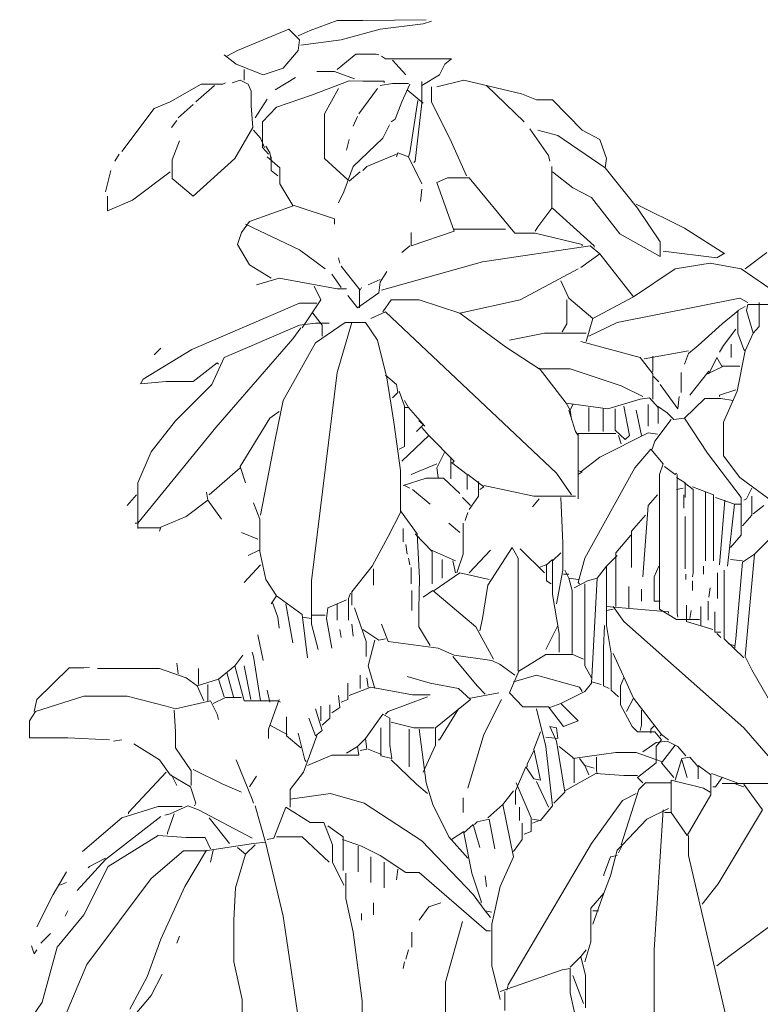
# Model space of a CAD drawing. Units: inches. Extents: x 129839 to 130578, y 56022 to 56434.
# Drawn here: x 130496 to 130497, y 56111 to 56112 of the extents above; entities that cross this region are included whole.
import ezdxf

# ---------------------------------------------------------------- set-up
doc = ezdxf.new("R2010")
doc.units = ezdxf.units.IN
doc.header["$MEASUREMENT"] = 0
doc.layers.add('19-JARDINERIA', color=80, linetype='Continuous', lineweight=0)

# ---------------------------------------------------------------- blocks, each defined once
blk = doc.blocks.new('A$C2A9723D4')
at = {"layer": '19-JARDINERIA'}
for p, q in [((0.31667, 1.61133), (0.29, 1.60133)), ((0.342, 1.61133), (0.31667, 1.61133)), ((0.40467, 1.612), (0.342, 1.61133)), ((0.402, 1.608), (0.41, 1.61067)), ((0.218, 1.58133), (0.26867, 1.60267)), ((0.26867, 1.60267), (0.27933, 1.592)), ((0.29, 1.60133), (0.278, 1.596)), ((0.32067, 1.592), (0.35933, 1.60267)), ((0.35933, 1.60267), (0.402, 1.608)), ((0.27933, 1.592), (0.278, 1.58133)), ((0.28067, 1.58667), (0.32067, 1.592)), ((0.20733, 1.576), (0.218, 1.58133)), ((0.278, 1.58133), (0.26334, 1.564)), ((0.21667, 1.568), (0.20467, 1.57733)), ((0.31667, 1.56267), (0.33533, 1.578)), ((0.33533, 1.578), (0.35533, 1.578)), ((0.35533, 1.578), (0.358, 1.57733)), ((0.36467, 1.57333), (0.36067, 1.576)), ((0.43, 1.57333), (0.36467, 1.57333)), ((0.37133, 1.572), (0.38467, 1.55733)), ((0.42334, 1.568), (0.43, 1.57333)), ((0.24334, 1.55733), (0.21667, 1.568)), ((0.22467, 1.56267), (0.22467, 1.552)), ((0.26334, 1.564), (0.24334, 1.55733)), ((0.314, 1.56067), (0.29667, 1.56067)), ((0.334, 1.55333), (0.314, 1.56067)), ((0.418, 1.55733), (0.42334, 1.568)), ((0.22067, 1.552), (0.21267, 1.54933)), ((0.22867, 1.548), (0.22067, 1.552)), ((0.27533, 1.55466), (0.25533, 1.54267)), ((0.29133, 1.53733), (0.32867, 1.55133)), ((0.32867, 1.55133), (0.342, 1.551)), ((0.342, 1.551), (0.36334, 1.551)), ((0.36334, 1.551), (0.36334, 1.54933)), ((0.40067, 1.54667), (0.418, 1.55733)), ((0.41533, 1.54533), (0.442, 1.552)), ((0.442, 1.552), (0.49933, 1.53867)), ((0.15133, 1.53067), (0.182, 1.548)), ((0.19533, 1.54667), (0.17667, 1.53067)), ((0.182, 1.548), (0.20334, 1.548)), ((0.20334, 1.548), (0.206, 1.54933)), ((0.23167, 1.54133), (0.22867, 1.548)), ((0.23167, 1.52666), (0.23167, 1.54133)), ((0.318, 1.544), (0.304, 1.51867)), ((0.35667, 1.544), (0.338, 1.51867)), ((0.35933, 1.54667), (0.37133, 1.54867)), ((0.37133, 1.54867), (0.38733, 1.54867)), ((0.38867, 1.548), (0.38067, 1.53067)), ((0.386, 1.54267), (0.402, 1.52933)), ((0.40067, 1.55067), (0.40067, 1.52933)), ((0.41, 1.53067), (0.41, 1.54533)), ((0.46467, 1.54667), (0.502, 1.51067)), ((0.23533, 1.51466), (0.24733, 1.53333)), ((0.25667, 1.52533), (0.29133, 1.53733)), ((0.39667, 1.532), (0.38867, 1.48)), ((0.49933, 1.53867), (0.514, 1.53267)), ((0.514, 1.53267), (0.53, 1.53267)), ((0.53, 1.53267), (0.55933, 1.50267)), ((0.10334, 1.48133), (0.13533, 1.524)), ((0.13533, 1.524), (0.15133, 1.53067)), ((0.174, 1.528), (0.15933, 1.51466)), ((0.23334, 1.50533), (0.23167, 1.52666)), ((0.24267, 1.51067), (0.25667, 1.52533)), ((0.38067, 1.53067), (0.374, 1.51333)), ((0.40067, 1.52933), (0.394, 1.472)), ((0.43, 1.49067), (0.41, 1.53067)), ((0.158, 1.512), (0.15267, 1.50533)), ((0.304, 1.51867), (0.304, 1.47466)), ((0.33667, 1.516), (0.33267, 1.50666)), ((0.374, 1.51333), (0.37, 1.51067)), ((0.21533, 1.47466), (0.23334, 1.50533)), ((0.234, 1.50267), (0.24067, 1.49466)), ((0.24267, 1.48533), (0.24267, 1.51067)), ((0.36867, 1.508), (0.362, 1.49466)), ((0.50733, 1.504), (0.526, 1.47733)), ((0.53533, 1.49733), (0.51533, 1.50267)), ((0.55933, 1.50267), (0.57667, 1.49333)), ((0.24067, 1.49466), (0.24467, 1.48533)), ((0.32867, 1.49333), (0.326, 1.48267)), ((0.362, 1.49466), (0.33267, 1.46667)), ((0.582, 1.46533), (0.53533, 1.49733)), ((0.57667, 1.49333), (0.58334, 1.47466)), ((0.16067, 1.492), (0.15334, 1.47333)), ((0.24867, 1.47867), (0.24267, 1.48533)), ((0.246, 1.48667), (0.25, 1.48)), ((0.44467, 1.45733), (0.43, 1.49067)), ((0.10067, 1.47867), (0.09667, 1.472)), ((0.15334, 1.47333), (0.15334, 1.45466)), ((0.174, 1.43733), (0.21533, 1.47466)), ((0.24733, 1.476), (0.26, 1.46533)), ((0.25, 1.48), (0.25133, 1.47333)), ((0.25133, 1.476), (0.25133, 1.46267)), ((0.304, 1.47466), (0.32733, 1.45333)), ((0.37533, 1.47867), (0.346, 1.46667)), ((0.37667, 1.48), (0.37533, 1.476)), ((0.38733, 1.476), (0.37667, 1.48)), ((0.38867, 1.48), (0.38733, 1.476)), ((0.40067, 1.44933), (0.38733, 1.476)), ((0.526, 1.47733), (0.52733, 1.472)), ((0.58334, 1.47466), (0.582, 1.46533)), ((0.26, 1.46533), (0.26, 1.44933)), ((0.33267, 1.46667), (0.32334, 1.44133)), ((0.346, 1.46667), (0.342, 1.46267)), ((0.394, 1.472), (0.39267, 1.47067)), ((0.52933, 1.46667), (0.52933, 1.42533)), ((0.614, 1.42533), (0.582, 1.46533)), ((0.09267, 1.46267), (0.08733, 1.44133)), ((0.15133, 1.46133), (0.114, 1.43333)), ((0.15334, 1.45466), (0.174, 1.43733)), ((0.25133, 1.46267), (0.258, 1.45733)), ((0.32867, 1.452), (0.33933, 1.46133)), ((0.41533, 1.45067), (0.426, 1.45533)), ((0.426, 1.45533), (0.44733, 1.45533)), ((0.44733, 1.45533), (0.49267, 1.40067)), ((0.53, 1.46133), (0.55, 1.44533)), ((0.26, 1.44933), (0.27267, 1.428)), ((0.40067, 1.444), (0.39933, 1.432)), ((0.43267, 1.40267), (0.41533, 1.45067)), ((0.55, 1.44533), (0.56867, 1.436)), ((0.08933, 1.42267), (0.08933, 1.43733)), ((0.32334, 1.44133), (0.318, 1.43067)), ((0.56867, 1.436), (0.59667, 1.4)), ((0.114, 1.43333), (0.08933, 1.42267)), ((0.23, 1.412), (0.274, 1.428)), ((0.274, 1.428), (0.314, 1.41466)), ((0.52933, 1.42533), (0.51533, 1.40666)), ((0.53, 1.42533), (0.57133, 1.388)), ((0.61267, 1.42933), (0.66067, 1.40533)), ((0.63667, 1.392), (0.614, 1.42533)), ((0.314, 1.41466), (0.314, 1.40933)), ((0.222, 1.40133), (0.23, 1.412)), ((0.226, 1.40933), (0.27933, 1.384)), ((0.48334, 1.40466), (0.43267, 1.40466)), ((0.51533, 1.40666), (0.51267, 1.40267)), ((0.66067, 1.40533), (0.70067, 1.38)), ((0.218, 1.38933), (0.222, 1.40133)), ((0.39, 1.388), (0.43267, 1.40267)), ((0.39, 1.40133), (0.39, 1.388)), ((0.49267, 1.40067), (0.51267, 1.40067)), ((0.51267, 1.40067), (0.55933, 1.38933)), ((0.59667, 1.4), (0.63667, 1.37733)), ((0.23, 1.36933), (0.218, 1.38933)), ((0.38867, 1.388), (0.38067, 1.38133)), ((0.46067, 1.372), (0.56733, 1.388)), ((0.55933, 1.38933), (0.55933, 1.388)), ((0.56733, 1.388), (0.57667, 1.38)), ((0.57133, 1.388), (0.57133, 1.38667)), ((0.63667, 1.37733), (0.63667, 1.392)), ((0.27933, 1.384), (0.30467, 1.36533)), ((0.318, 1.376), (0.31933, 1.37067)), ((0.57667, 1.38), (0.558, 1.36667)), ((0.57667, 1.38), (0.61, 1.33733)), ((0.63933, 1.38267), (0.69267, 1.376)), ((0.69267, 1.376), (0.69933, 1.38)), ((0.72067, 1.36533), (0.742, 1.38133)), ((0.25133, 1.356), (0.23, 1.36933)), ((0.32067, 1.368), (0.33933, 1.344)), ((0.36067, 1.344), (0.46067, 1.372)), ((0.686, 1.37067), (0.65133, 1.36533)), ((0.71667, 1.36533), (0.686, 1.37067)), ((0.23667, 1.34933), (0.25933, 1.356)), ((0.25933, 1.356), (0.31667, 1.34533)), ((0.32067, 1.34667), (0.31133, 1.36)), ((0.366, 1.36267), (0.35933, 1.352)), ((0.498, 1.33466), (0.55533, 1.36533)), ((0.65133, 1.36533), (0.61, 1.33733)), ((0.75133, 1.34133), (0.71667, 1.36533)), ((0.294, 1.348), (0.30067, 1.33466)), ((0.33933, 1.344), (0.34067, 1.34667)), ((0.35933, 1.35466), (0.34733, 1.34933)), ((0.35933, 1.352), (0.358, 1.34133)), ((0.546, 1.336), (0.538, 1.35333)), ((0.31667, 1.34533), (0.326, 1.34533)), ((0.33667, 1.32666), (0.32733, 1.33867)), ((0.358, 1.34133), (0.33667, 1.32666)), ((0.33867, 1.344), (0.33867, 1.32666)), ((0.61, 1.33733), (0.57, 1.316)), ((0.27933, 1.33133), (0.17267, 1.28533)), ((0.29667, 1.33133), (0.27933, 1.33133)), ((0.30067, 1.33466), (0.282, 1.30666)), ((0.362, 1.32267), (0.37, 1.33466)), ((0.37, 1.33466), (0.398, 1.33466)), ((0.398, 1.33466), (0.438, 1.32133)), ((0.438, 1.32133), (0.498, 1.33466)), ((0.544, 1.33466), (0.544, 1.31067)), ((0.57, 1.316), (0.546, 1.336)), ((0.71533, 1.336), (0.594, 1.312)), ((0.72067, 1.328), (0.71334, 1.324)), ((0.72334, 1.332), (0.71533, 1.336)), ((0.722, 1.324), (0.72334, 1.33)), ((0.72334, 1.33), (0.75, 1.33)), ((0.73467, 1.332), (0.73467, 1.308)), ((0.29267, 1.32133), (0.302, 1.30933)), ((0.35, 1.316), (0.36467, 1.32267)), ((0.36467, 1.32267), (0.534, 1.16267)), ((0.438, 1.32133), (0.48334, 1.288)), ((0.714, 1.324), (0.698, 1.31067)), ((0.71334, 1.324), (0.71334, 1.30133)), ((0.72867, 1.30133), (0.722, 1.324)), ((0.20467, 1.27733), (0.27933, 1.30933)), ((0.27933, 1.30933), (0.29533, 1.31133)), ((0.29533, 1.292), (0.32467, 1.312)), ((0.29533, 1.31133), (0.30867, 1.31133)), ((0.302, 1.30933), (0.302, 1.29867)), ((0.33133, 1.312), (0.31667, 1.26267)), ((0.32467, 1.312), (0.34467, 1.312)), ((0.34467, 1.312), (0.35667, 1.29466)), ((0.544, 1.31067), (0.53933, 1.30267)), ((0.57, 1.316), (0.56334, 1.29333)), ((0.594, 1.312), (0.566, 1.29867)), ((0.698, 1.31067), (0.674, 1.28933)), ((0.73467, 1.308), (0.72867, 1.30133)), ((0.28067, 1.30666), (0.27267, 1.296)), ((0.48733, 1.29466), (0.522, 1.30133)), ((0.522, 1.30133), (0.56334, 1.30133)), ((0.71133, 1.30533), (0.69933, 1.28933)), ((0.71334, 1.30133), (0.71933, 1.28533)), ((0.72067, 1.284), (0.72867, 1.30133)), ((0.27267, 1.296), (0.19667, 1.208)), ((0.26334, 1.23466), (0.29533, 1.292)), ((0.35667, 1.29466), (0.366, 1.25733)), ((0.48334, 1.288), (0.51667, 1.266)), ((0.558, 1.29333), (0.61667, 1.27733)), ((0.674, 1.28933), (0.66467, 1.28133)), ((0.69933, 1.28933), (0.69533, 1.28267)), ((0.70667, 1.29067), (0.70667, 1.27733)), ((0.17267, 1.28533), (0.12467, 1.256)), ((0.142, 1.28667), (0.13533, 1.28)), ((0.66467, 1.284), (0.62067, 1.276)), ((0.62933, 1.27867), (0.62933, 1.264)), ((0.66467, 1.28133), (0.66067, 1.27067)), ((0.71267, 1.244), (0.72067, 1.284)), ((0.71933, 1.28533), (0.72067, 1.284)), ((0.174, 1.25367), (0.198, 1.272)), ((0.19267, 1.25067), (0.20467, 1.27733)), ((0.198, 1.272), (0.19933, 1.27067)), ((0.61667, 1.27733), (0.62933, 1.26133)), ((0.68334, 1.26133), (0.698, 1.268)), ((0.69267, 1.27733), (0.68467, 1.26133)), ((0.698, 1.268), (0.69267, 1.27733)), ((0.71533, 1.26867), (0.698, 1.26867)), ((0.31667, 1.26267), (0.29133, 1.056)), ((0.36467, 1.26), (0.37533, 1.25067)), ((0.51667, 1.26667), (0.54334, 1.232)), ((0.51667, 1.266), (0.54733, 1.266)), ((0.54733, 1.266), (0.598, 1.24933)), ((0.62933, 1.264), (0.62867, 1.26267)), ((0.62933, 1.26133), (0.62933, 1.236)), ((0.63, 1.25867), (0.63533, 1.25333)), ((0.65733, 1.26267), (0.65733, 1.24267)), ((0.68467, 1.264), (0.666, 1.24)), ((0.12467, 1.256), (0.122, 1.25133)), ((0.122, 1.25133), (0.14733, 1.25367)), ((0.14733, 1.25367), (0.174, 1.25367)), ((0.15667, 1.21466), (0.19267, 1.25067)), ((0.366, 1.25733), (0.37267, 1.21333)), ((0.37533, 1.25067), (0.37667, 1.24267)), ((0.598, 1.24933), (0.61933, 1.23867)), ((0.63667, 1.25067), (0.654, 1.22666)), ((0.37667, 1.24267), (0.37133, 1.23733)), ((0.378, 1.244), (0.38334, 1.22933)), ((0.71133, 1.24533), (0.69533, 1.24)), ((0.69533, 1.24), (0.69533, 1.23867)), ((0.69933, 1.21333), (0.71267, 1.244)), ((0.25533, 1.196), (0.26334, 1.23466)), ((0.38334, 1.23466), (0.38733, 1.228)), ((0.38334, 1.22933), (0.38334, 1.18933)), ((0.54334, 1.232), (0.54733, 1.22533)), ((0.54334, 1.232), (0.58467, 1.22666)), ((0.54733, 1.22533), (0.55, 1.23067)), ((0.58467, 1.22666), (0.61667, 1.236)), ((0.60067, 1.22933), (0.606, 1.2)), ((0.61667, 1.236), (0.626, 1.23733)), ((0.62467, 1.23067), (0.62467, 1.20933)), ((0.626, 1.23733), (0.63467, 1.228)), ((0.634, 1.22933), (0.64334, 1.22267)), ((0.654, 1.22666), (0.65533, 1.23867)), ((0.66067, 1.21733), (0.68067, 1.23667)), ((0.68067, 1.23667), (0.69667, 1.23667)), ((0.69667, 1.23667), (0.70867, 1.23466)), ((0.25933, 1.224), (0.25, 1.21733)), ((0.38733, 1.228), (0.38334, 1.228)), ((0.38733, 1.228), (0.40334, 1.20933)), ((0.546, 1.22533), (0.55267, 1.204)), ((0.54733, 1.22533), (0.54867, 1.216)), ((0.566, 1.228), (0.566, 1.204)), ((0.58, 1.22666), (0.58, 1.204)), ((0.592, 1.20533), (0.592, 1.22666)), ((0.618, 1.2), (0.61267, 1.22533)), ((0.63467, 1.228), (0.63467, 1.212)), ((0.64334, 1.22267), (0.65, 1.216)), ((0.13267, 1.184), (0.15667, 1.21466)), ((0.25, 1.21733), (0.22067, 1.16933)), ((0.37267, 1.21333), (0.37933, 1.16533)), ((0.402, 1.21067), (0.39533, 1.204)), ((0.398, 1.21466), (0.398, 1.216)), ((0.40334, 1.20933), (0.398, 1.21466)), ((0.64733, 1.216), (0.63133, 1.19466)), ((0.65, 1.216), (0.66067, 1.21733)), ((0.68334, 1.18267), (0.66067, 1.21733)), ((0.69933, 1.18), (0.69933, 1.21333)), ((0.19667, 1.208), (0.11933, 1.11333)), ((0.40733, 1.2), (0.38067, 1.17466)), ((0.40067, 1.208), (0.40733, 1.2)), ((0.40733, 1.2), (0.43267, 1.17466)), ((0.55267, 1.204), (0.55533, 1.2)), ((0.55533, 1.202), (0.59267, 1.202)), ((0.55533, 1.13733), (0.55533, 1.202)), ((0.62467, 1.20267), (0.57667, 1.17867)), ((0.602, 1.196), (0.592, 1.20533)), ((0.59533, 1.2), (0.598, 1.192)), ((0.606, 1.2), (0.602, 1.196)), ((0.634, 1.20133), (0.62467, 1.20267)), ((0.24067, 1.12133), (0.25533, 1.196)), ((0.63133, 1.19466), (0.62867, 1.18667)), ((0.11933, 1.15333), (0.13267, 1.184)), ((0.38334, 1.18933), (0.378, 1.18667)), ((0.42334, 1.184), (0.41533, 1.168)), ((0.62733, 1.18667), (0.61133, 1.168)), ((0.63933, 1.172), (0.62733, 1.18667)), ((0.71667, 1.13867), (0.68334, 1.18267)), ((0.41533, 1.172), (0.39, 1.16133)), ((0.42933, 1.17867), (0.42933, 1.15733)), ((0.43, 1.17333), (0.44533, 1.16133)), ((0.43267, 1.17466), (0.43133, 1.17333)), ((0.57667, 1.17867), (0.558, 1.164)), ((0.636, 1.16133), (0.63933, 1.172)), ((0.71533, 1.15867), (0.69933, 1.18)), ((0.22067, 1.168), (0.19, 1.14133)), ((0.22067, 1.16933), (0.226, 1.15333)), ((0.37933, 1.16533), (0.37933, 1.124)), ((0.41533, 1.168), (0.41667, 1.15867)), ((0.44533, 1.16133), (0.44533, 1.14667)), ((0.446, 1.16133), (0.462, 1.14933)), ((0.534, 1.16267), (0.54867, 1.14133)), ((0.558, 1.164), (0.55533, 1.16533)), ((0.55933, 1.164), (0.55533, 1.16133)), ((0.61133, 1.168), (0.562, 1.07867)), ((0.636, 1.028), (0.636, 1.16133)), ((0.64067, 1.16933), (0.65133, 1.16133)), ((0.65133, 1.16133), (0.65267, 1.16267)), ((0.65334, 1.16133), (0.65334, 1.024)), ((0.11933, 1.108), (0.11933, 1.15333)), ((0.382, 1.15067), (0.40467, 1.158)), ((0.40467, 1.158), (0.422, 1.158)), ((0.422, 1.158), (0.438, 1.14267)), ((0.45667, 1.15466), (0.45667, 1.14)), ((0.65267, 1.15867), (0.66133, 1.15333)), ((0.66067, 1.15333), (0.66933, 1.14667)), ((0.66133, 1.15333), (0.66133, 1.13867)), ((0.75667, 1.128), (0.71533, 1.15867)), ((0.118, 1.14133), (0.10867, 1.13067)), ((0.18733, 1.144), (0.18867, 1.136)), ((0.38334, 1.15067), (0.38867, 1.148)), ((0.39133, 1.14667), (0.40867, 1.132)), ((0.462, 1.14933), (0.458, 1.14667)), ((0.462, 1.15067), (0.51133, 1.14)), ((0.634, 1.14133), (0.62467, 1.13067)), ((0.65933, 1.148), (0.65267, 1.14667)), ((0.66, 1.14133), (0.66, 1.128)), ((0.66867, 1.14933), (0.68933, 1.14133)), ((0.66933, 1.14667), (0.66933, 1.064)), ((0.68133, 1.144), (0.68133, 1.076)), ((0.68933, 1.14133), (0.68933, 1.076)), ((0.72733, 1.148), (0.722, 1.13733)), ((0.18867, 1.136), (0.16733, 1.12)), ((0.18867, 1.136), (0.202, 1.11733)), ((0.234, 1.13333), (0.24, 1.11733)), ((0.44867, 1.13067), (0.44067, 1.13867)), ((0.45667, 1.14), (0.44733, 1.12666)), ((0.51667, 1.13733), (0.51, 1.12933)), ((0.51133, 1.14), (0.55267, 1.14)), ((0.538, 1.13867), (0.54, 1.09333)), ((0.69133, 1.13867), (0.71, 1.132)), ((0.70067, 1.136), (0.69533, 1.072)), ((0.71, 1.132), (0.70334, 1.07067)), ((0.71, 1.132), (0.71667, 1.132)), ((0.71667, 1.10133), (0.71667, 1.13867)), ((0.722, 1.13733), (0.71933, 1.136)), ((0.72733, 1.14), (0.72733, 1.12133)), ((0.37933, 1.124), (0.36733, 1.1)), ((0.37933, 1.12533), (0.396, 1.10267)), ((0.446, 1.124), (0.44334, 1.116)), ((0.62467, 1.13067), (0.61933, 1.06)), ((0.72867, 1.12267), (0.73933, 1.13067)), ((0.11933, 1.11333), (0.11667, 1.11333)), ((0.11933, 1.11333), (0.11933, 1.10867)), ((0.16733, 1.12), (0.142, 1.10933)), ((0.24, 1.11733), (0.24, 1.08533)), ((0.42733, 1.11333), (0.438, 1.104)), ((0.44133, 1.08267), (0.44133, 1.11333)), ((0.622, 1.12133), (0.608, 1.10533)), ((0.66133, 1.12), (0.66133, 1.068)), ((0.72733, 1.12133), (0.718, 1.11067)), ((0.11933, 1.10867), (0.142, 1.10867)), ((0.142, 1.10933), (0.14067, 1.10533)), ((0.238, 1.09733), (0.222, 1.104)), ((0.382, 1.108), (0.382, 1.09466)), ((0.394, 1.10267), (0.41067, 1.08533)), ((0.396, 1.10267), (0.39834, 1.05867)), ((0.608, 1.10533), (0.608, 1.06933)), ((0.36733, 1.1), (0.35133, 1.07067)), ((0.54, 1.09333), (0.54, 1.06667)), ((0.60733, 1.10133), (0.59267, 1.084)), ((0.706, 1.08933), (0.71667, 1.10133)), ((0.74334, 1.096), (0.73, 1.08267)), ((0.23933, 1.08667), (0.22867, 1.08133)), ((0.24, 1.08533), (0.246, 1.05733)), ((0.38467, 1.092), (0.386, 1.08267)), ((0.41, 1.08667), (0.434, 1.076)), ((0.41067, 1.08533), (0.41067, 1.05333)), ((0.43533, 1.064), (0.44133, 1.08267)), ((0.44733, 1.064), (0.46867, 1.08667)), ((0.49, 1.08933), (0.466, 1.052)), ((0.496, 1.07867), (0.49, 1.08933)), ((0.498, 1.088), (0.522, 1.064)), ((0.538, 1.084), (0.53, 1.076)), ((0.59267, 1.084), (0.59267, 1.03067)), ((0.73, 1.08267), (0.718, 1.07466)), ((0.73, 1.08267), (0.72067, 0.98133)), ((0.38733, 1.07867), (0.38867, 1.072)), ((0.42067, 1.07733), (0.42067, 1.05867)), ((0.43133, 1.076), (0.434, 1.064)), ((0.496, 0.96667), (0.496, 1.07867)), ((0.53, 1.07733), (0.524, 1.072)), ((0.53, 1.076), (0.53, 1.04267)), ((0.562, 1.07867), (0.55533, 1.05466)), ((0.594, 1.08133), (0.58334, 1.07067)), ((0.706, 1.07733), (0.718, 1.076)), ((0.718, 1.07466), (0.71133, 0.99867)), ((0.24067, 1.072), (0.22467, 1.05466)), ((0.35133, 1.07067), (0.33133, 1.04533)), ((0.35267, 1.068), (0.35267, 1.052)), ((0.39, 1.06933), (0.39, 1.05333)), ((0.41267, 1.04667), (0.438, 1.064)), ((0.438, 1.064), (0.46733, 1.05733)), ((0.52334, 1.072), (0.51667, 1.06933)), ((0.524, 1.072), (0.524, 1.056)), ((0.54, 1.06667), (0.534, 1.03333)), ((0.542, 1.06667), (0.546, 1.05867)), ((0.58334, 1.07067), (0.574, 1.05867)), ((0.58334, 1.07067), (0.58334, 1.012)), ((0.63533, 1.07067), (0.63067, 1.06)), ((0.66933, 1.064), (0.66867, 1.06)), ((0.67933, 1.07067), (0.67933, 1.06267)), ((0.69334, 1.064), (0.69334, 1.03867)), ((0.7, 1.06667), (0.7, 0.99867)), ((0.246, 1.05733), (0.25667, 1.04133)), ((0.29133, 1.056), (0.29133, 1.01333)), ((0.39834, 1.05867), (0.3975, 1.028)), ((0.524, 1.056), (0.52867, 1.05333)), ((0.54067, 1.06267), (0.546, 1.06267)), ((0.546, 1.05867), (0.55533, 1.05733)), ((0.546, 1.05867), (0.54933, 1.04667)), ((0.56467, 1.056), (0.55133, 1.04933)), ((0.55533, 1.05466), (0.55667, 1.05333)), ((0.574, 1.05867), (0.56467, 1.056)), ((0.574, 1.05867), (0.56867, 0.95466)), ((0.63067, 1.06), (0.63067, 1.036)), ((0.662, 1.06267), (0.662, 1.05733)), ((0.66867, 1.056), (0.66867, 1.04667)), ((0.33, 1.044), (0.328, 1.03867)), ((0.33133, 1.04533), (0.33133, 1.032)), ((0.39067, 1.04667), (0.39067, 1.02666)), ((0.41133, 1.04667), (0.402, 1.04)), ((0.454, 1.01067), (0.41133, 1.04667)), ((0.466, 1.052), (0.46067, 1.01867)), ((0.54933, 1.04667), (0.54933, 0.984)), ((0.562, 1.05333), (0.562, 0.972)), ((0.60533, 1.02933), (0.60533, 1.05067)), ((0.618, 1.048), (0.618, 1.036)), ((0.686, 1.04933), (0.68467, 1.04)), ((0.25667, 1.04133), (0.25133, 1.03333)), ((0.25267, 1.03466), (0.258, 1.02)), ((0.25667, 1.04133), (0.282, 1.02267)), ((0.326, 1.03733), (0.30733, 1.02933)), ((0.328, 1.03867), (0.328, 1.01733)), ((0.53, 1.04267), (0.53667, 1.004)), ((0.63067, 1.036), (0.63667, 1.036)), ((0.684, 1.036), (0.684, 1.01733)), ((0.266, 1.03333), (0.27267, 0.99466)), ((0.30733, 1.02933), (0.306, 1.01867)), ((0.31667, 1.03333), (0.31667, 1.01733)), ((0.334, 1.02933), (0.34533, 0.996)), ((0.3975, 1.028), (0.3975, 1.01067)), ((0.58334, 1.03067), (0.64467, 1.02533)), ((0.59, 1.028), (0.58334, 1.02666)), ((0.59, 1.03067), (0.60067, 1.016)), ((0.65267, 1.018), (0.636, 1.028)), ((0.64467, 1.02533), (0.64467, 1.024)), ((0.66267, 1.032), (0.66267, 1.016)), ((0.666, 1.01867), (0.66733, 1.02666)), ((0.67667, 1.03067), (0.67667, 1.012)), ((0.69067, 1.02533), (0.69067, 1.00533)), ((0.258, 1.02), (0.25933, 1.00933)), ((0.282, 1.02267), (0.28733, 0.98)), ((0.282, 1.02), (0.29133, 1.01867)), ((0.30467, 1.022), (0.29133, 1.022)), ((0.306, 1.01867), (0.31133, 0.98933)), ((0.46067, 1.01867), (0.458, 1.00666)), ((0.60067, 1.016), (0.71933, 0.91067)), ((0.67533, 1.018), (0.65267, 1.018)), ((0.65334, 1.024), (0.654, 1.02)), ((0.66267, 1.016), (0.68867, 1.008)), ((0.29133, 1.01333), (0.298, 0.988)), ((0.31933, 1.008), (0.32067, 1)), ((0.33133, 1.01333), (0.33267, 1.00133)), ((0.342, 1.008), (0.358, 0.99733)), ((0.36067, 1.01333), (0.36733, 0.996)), ((0.3975, 1.01067), (0.40867, 0.992)), ((0.47133, 0.97867), (0.454, 1.01067)), ((0.53533, 1.012), (0.52334, 0.988)), ((0.58133, 1.012), (0.58033, 0.98933)), ((0.58334, 1.012), (0.588, 0.984)), ((0.69067, 1.00533), (0.69667, 1.00533)), ((0.238, 1.00267), (0.24334, 0.97733)), ((0.34533, 0.996), (0.34533, 0.98133)), ((0.354, 0.99733), (0.34733, 0.972)), ((0.358, 0.99733), (0.36467, 0.99867)), ((0.36733, 0.996), (0.41667, 0.98933)), ((0.53667, 1.004), (0.53667, 0.98533)), ((0.69267, 1.004), (0.69667, 1)), ((0.7, 0.99867), (0.71933, 0.98)), ((0.71133, 0.99867), (0.71, 0.988)), ((0.234, 0.98133), (0.23267, 0.98533)), ((0.41667, 0.98933), (0.43267, 0.98267)), ((0.58033, 0.98933), (0.58033, 0.952)), ((0.70467, 0.99333), (0.71, 0.992)), ((0.22334, 0.98267), (0.21533, 0.972)), ((0.24067, 0.93733), (0.234, 0.98133)), ((0.43133, 0.98133), (0.45533, 0.952)), ((0.43267, 0.98267), (0.47, 0.97733)), ((0.47, 0.97733), (0.478, 0.97333)), ((0.49667, 0.96667), (0.52334, 0.98333)), ((0.52334, 0.98333), (0.55, 0.98333)), ((0.55, 0.98333), (0.56067, 0.97867)), ((0.588, 0.984), (0.588, 0.948)), ((0.59, 0.984), (0.61, 0.94)), ((0.72067, 0.98133), (0.72733, 0.968)), ((0.01933, 0.93867), (0.05133, 0.97)), ((0.05133, 0.97), (0.066, 0.97)), ((0.066, 0.97), (0.07133, 0.97067)), ((0.07933, 0.96933), (0.14067, 0.96933)), ((0.14067, 0.96933), (0.16733, 0.96)), ((0.15933, 0.964), (0.158, 0.97466)), ((0.17933, 0.95333), (0.17933, 0.96933)), ((0.21533, 0.972), (0.19933, 0.95867)), ((0.21533, 0.972), (0.22467, 0.93733)), ((0.23133, 0.93867), (0.22467, 0.972)), ((0.34733, 0.972), (0.354, 0.94933)), ((0.478, 0.97333), (0.49267, 0.96267)), ((0.48733, 0.94533), (0.49667, 0.96667)), ((0.562, 0.972), (0.56867, 0.96)), ((0.72733, 0.968), (0.74334, 0.94)), ((0.16733, 0.96), (0.178, 0.952)), ((0.178, 0.952), (0.19933, 0.95867)), ((0.19933, 0.95867), (0.20467, 0.94133)), ((0.20733, 0.96533), (0.214, 0.94133)), ((0.33933, 0.94933), (0.33933, 0.96267)), ((0.34733, 0.95067), (0.346, 0.96)), ((0.386, 0.96133), (0.40867, 0.95466)), ((0.49133, 0.956), (0.514, 0.96267)), ((0.514, 0.96267), (0.55667, 0.95067)), ((0.56867, 0.956), (0.578, 0.95333)), ((0.60067, 0.96), (0.59733, 0.952)), ((0.178, 0.952), (0.18467, 0.93733)), ((0.18867, 0.95333), (0.18867, 0.93733)), ((0.24733, 0.948), (0.25, 0.936)), ((0.32733, 0.95466), (0.32733, 0.93867)), ((0.32867, 0.94267), (0.35, 0.95067)), ((0.35, 0.95067), (0.39133, 0.94333)), ((0.40867, 0.95466), (0.43667, 0.94933)), ((0.43667, 0.94933), (0.44867, 0.93867)), ((0.45533, 0.952), (0.46334, 0.944)), ((0.562, 0.94667), (0.538, 0.93466)), ((0.55667, 0.95067), (0.55933, 0.94667)), ((0.56867, 0.95466), (0.562, 0.94667)), ((0.58033, 0.952), (0.586, 0.94933)), ((0.588, 0.948), (0.59533, 0.94133)), ((0.59733, 0.952), (0.59733, 0.93333)), ((0.01667, 0.92666), (0.01933, 0.93867)), ((0.018, 0.92666), (0.066, 0.942)), ((0.066, 0.942), (0.10867, 0.942)), ((0.10867, 0.942), (0.14733, 0.932)), ((0.15667, 0.92933), (0.19133, 0.93733)), ((0.19133, 0.93733), (0.198, 0.924)), ((0.194, 0.93466), (0.206, 0.94067)), ((0.206, 0.94067), (0.222, 0.94067)), ((0.22467, 0.93733), (0.258, 0.93733)), ((0.25933, 0.93867), (0.24867, 0.90933)), ((0.258, 0.93733), (0.26067, 0.936)), ((0.318, 0.94267), (0.31933, 0.93067)), ((0.32733, 0.93867), (0.32067, 0.936)), ((0.406, 0.94133), (0.36733, 0.92666)), ((0.39133, 0.94333), (0.40867, 0.94333)), ((0.44867, 0.93867), (0.414, 0.91067)), ((0.44867, 0.94), (0.47667, 0.94533)), ((0.47933, 0.93867), (0.462, 0.904)), ((0.50067, 0.93133), (0.48733, 0.94533)), ((0.61, 0.94), (0.60334, 0.92666)), ((0.61, 0.94), (0.638, 0.904)), ((0.012, 0.91733), (0.018, 0.92666)), ((0.14733, 0.932), (0.15667, 0.92933)), ((0.15533, 0.928), (0.15667, 0.90666)), ((0.29533, 0.92933), (0.302, 0.908)), ((0.30067, 0.91733), (0.30067, 0.932)), ((0.30933, 0.93333), (0.30933, 0.92)), ((0.31933, 0.93067), (0.31133, 0.92533)), ((0.36733, 0.92666), (0.36467, 0.924)), ((0.43667, 0.92933), (0.418, 0.89867)), ((0.526, 0.93133), (0.50067, 0.93133)), ((0.514, 0.92933), (0.52334, 0.892)), ((0.54067, 0.912), (0.526, 0.93133)), ((0.538, 0.93466), (0.52733, 0.93067)), ((0.538, 0.93466), (0.55533, 0.91733)), ((0.59733, 0.93333), (0.60867, 0.912)), ((0.618, 0.928), (0.618, 0.91333)), ((0.012, 0.90067), (0.012, 0.91733)), ((0.198, 0.924), (0.19933, 0.91867)), ((0.26667, 0.92133), (0.26667, 0.90267)), ((0.29533, 0.90267), (0.28867, 0.92)), ((0.30933, 0.92), (0.302, 0.91333)), ((0.362, 0.924), (0.34467, 0.9)), ((0.369, 0.92), (0.362, 0.924)), ((0.369, 0.89333), (0.369, 0.92)), ((0.55533, 0.91733), (0.54067, 0.912)), ((0.24867, 0.90933), (0.24867, 0.9)), ((0.25, 0.91333), (0.26733, 0.904)), ((0.302, 0.908), (0.29533, 0.90267)), ((0.36, 0.91067), (0.36, 0.88267)), ((0.37, 0.916), (0.39267, 0.91067)), ((0.388, 0.90933), (0.388, 0.872)), ((0.39267, 0.91067), (0.41267, 0.91067)), ((0.398, 0.90933), (0.40467, 0.856)), ((0.414, 0.91067), (0.414, 0.89333)), ((0.52733, 0.912), (0.534, 0.91067)), ((0.534, 0.89733), (0.52733, 0.912)), ((0.534, 0.91067), (0.53533, 0.9)), ((0.60867, 0.912), (0.614, 0.90666)), ((0.618, 0.91333), (0.61667, 0.908)), ((0.63133, 0.91333), (0.62733, 0.90933)), ((0.62733, 0.90933), (0.62733, 0.90533)), ((0.71933, 0.91067), (0.74334, 0.88267)), ((0.05, 0.90067), (0.012, 0.90067)), ((0.09133, 0.89867), (0.05, 0.90067)), ((0.10334, 0.89867), (0.09533, 0.89733)), ((0.15667, 0.90666), (0.15667, 0.89067)), ((0.26667, 0.90267), (0.28067, 0.89067)), ((0.278, 0.90533), (0.28467, 0.87867)), ((0.29667, 0.90267), (0.28334, 0.86667)), ((0.34467, 0.9), (0.33667, 0.892)), ((0.34467, 0.9), (0.346, 0.88933)), ((0.418, 0.89867), (0.41667, 0.89867)), ((0.462, 0.904), (0.446, 0.85067)), ((0.518, 0.90666), (0.51133, 0.88933)), ((0.53533, 0.9), (0.52334, 0.90133)), ((0.542, 0.84667), (0.534, 0.89733)), ((0.614, 0.90666), (0.63133, 0.90666)), ((0.63133, 0.90666), (0.638, 0.89867)), ((0.638, 0.89867), (0.63267, 0.892)), ((0.63267, 0.896), (0.64334, 0.89733)), ((0.638, 0.904), (0.63667, 0.90267)), ((0.638, 0.904), (0.64467, 0.89867)), ((0.64334, 0.89733), (0.654, 0.892)), ((0.11533, 0.89466), (0.14067, 0.87867)), ((0.15667, 0.89067), (0.172, 0.868)), ((0.33667, 0.892), (0.326, 0.88533)), ((0.33667, 0.892), (0.338, 0.88333)), ((0.346, 0.88933), (0.33933, 0.888)), ((0.34733, 0.88933), (0.36067, 0.884)), ((0.37067, 0.88), (0.369, 0.89333)), ((0.414, 0.89333), (0.402, 0.86667)), ((0.51133, 0.888), (0.50467, 0.87466)), ((0.51133, 0.88933), (0.518, 0.85867)), ((0.52334, 0.892), (0.53, 0.83333)), ((0.53667, 0.892), (0.55133, 0.88)), ((0.61933, 0.88667), (0.63267, 0.896)), ((0.63267, 0.892), (0.63267, 0.876)), ((0.65133, 0.89333), (0.638, 0.876)), ((0.654, 0.892), (0.662, 0.88267)), ((0.14067, 0.87867), (0.15133, 0.864)), ((0.21667, 0.87867), (0.23267, 0.84)), ((0.28467, 0.87867), (0.286, 0.87733)), ((0.31133, 0.88333), (0.28733, 0.87333)), ((0.338, 0.88333), (0.31133, 0.88333)), ((0.36, 0.88267), (0.37067, 0.88)), ((0.37, 0.87867), (0.39533, 0.85466)), ((0.59267, 0.886), (0.55, 0.88)), ((0.55133, 0.88), (0.55133, 0.856)), ((0.55667, 0.88), (0.562, 0.87333)), ((0.57334, 0.88133), (0.57334, 0.868)), ((0.61267, 0.886), (0.59267, 0.886)), ((0.638, 0.87733), (0.61267, 0.886)), ((0.65133, 0.85867), (0.658, 0.88)), ((0.658, 0.88), (0.666, 0.88133)), ((0.658, 0.87867), (0.66334, 0.86133)), ((0.666, 0.88133), (0.674, 0.872)), ((0.174, 0.86933), (0.20334, 0.85466)), ((0.50334, 0.872), (0.49334, 0.848)), ((0.51133, 0.86), (0.50334, 0.872)), ((0.50467, 0.87466), (0.50467, 0.872)), ((0.562, 0.87333), (0.566, 0.864)), ((0.57133, 0.87067), (0.562, 0.87333)), ((0.63267, 0.876), (0.614, 0.86133)), ((0.638, 0.876), (0.65, 0.86133)), ((0.674, 0.87333), (0.68667, 0.864)), ((0.674, 0.872), (0.674, 0.86)), ((0.14733, 0.86667), (0.11, 0.82667)), ((0.15133, 0.864), (0.17133, 0.852)), ((0.15267, 0.864), (0.158, 0.85333)), ((0.172, 0.868), (0.172, 0.85333)), ((0.23, 0.852), (0.23667, 0.86266)), ((0.28334, 0.86667), (0.27, 0.84933)), ((0.518, 0.85867), (0.51133, 0.86)), ((0.542, 0.848), (0.57267, 0.86533)), ((0.57267, 0.86533), (0.60067, 0.86333)), ((0.57334, 0.868), (0.574, 0.86533)), ((0.60067, 0.86333), (0.614, 0.86333)), ((0.614, 0.86133), (0.61933, 0.856)), ((0.64733, 0.85867), (0.67933, 0.85067)), ((0.64733, 0.82667), (0.64733, 0.85867)), ((0.68667, 0.864), (0.68667, 0.844)), ((0.68733, 0.86533), (0.71267, 0.856)), ((0.698, 0.86133), (0.69133, 0.852)), ((0.17133, 0.852), (0.17667, 0.836)), ((0.20334, 0.85466), (0.222, 0.84667)), ((0.27, 0.84933), (0.27, 0.832)), ((0.39533, 0.85466), (0.406, 0.84533)), ((0.40467, 0.856), (0.41133, 0.83467)), ((0.494, 0.856), (0.50867, 0.82133)), ((0.514, 0.85733), (0.526, 0.832)), ((0.598, 0.79466), (0.61533, 0.84933)), ((0.61533, 0.84933), (0.622, 0.856)), ((0.622, 0.856), (0.64733, 0.856)), ((0.67933, 0.85067), (0.686, 0.84667)), ((0.69133, 0.852), (0.68867, 0.852)), ((0.698, 0.85533), (0.75667, 0.85533)), ((0.71133, 0.85466), (0.71933, 0.852)), ((0.71933, 0.85466), (0.738, 0.82933)), ((0.23267, 0.84), (0.234, 0.836)), ((0.27, 0.84), (0.31, 0.84533)), ((0.31, 0.84533), (0.34334, 0.836)), ((0.44133, 0.84133), (0.44133, 0.82667)), ((0.49133, 0.848), (0.48067, 0.83467)), ((0.49334, 0.848), (0.49334, 0.83467)), ((0.53133, 0.836), (0.542, 0.84667)), ((0.61267, 0.84533), (0.59933, 0.83867)), ((0.68667, 0.844), (0.66334, 0.804)), ((0.13933, 0.83266), (0.10334, 0.82133)), ((0.16334, 0.83266), (0.13933, 0.83266)), ((0.16867, 0.83333), (0.15133, 0.82533)), ((0.17933, 0.82933), (0.16867, 0.83333)), ((0.17667, 0.836), (0.17533, 0.83333)), ((0.23267, 0.80133), (0.17933, 0.82933)), ((0.23533, 0.83333), (0.246, 0.796)), ((0.266, 0.832), (0.254, 0.80133)), ((0.29, 0.81667), (0.266, 0.832)), ((0.34334, 0.836), (0.40067, 0.79867)), ((0.41133, 0.83467), (0.42733, 0.80266)), ((0.48067, 0.83467), (0.466, 0.82133)), ((0.48067, 0.83467), (0.49133, 0.78266)), ((0.49733, 0.832), (0.49733, 0.81867)), ((0.53, 0.83333), (0.518, 0.81867)), ((0.59933, 0.83867), (0.56867, 0.796)), ((0.64467, 0.83067), (0.62334, 0.82)), ((0.63933, 0.82933), (0.63067, 0.69067)), ((0.738, 0.82933), (0.694, 0.756)), ((0.10334, 0.82133), (0.06467, 0.788)), ((0.142, 0.82266), (0.08733, 0.78)), ((0.11, 0.82667), (0.11, 0.82533)), ((0.15133, 0.82533), (0.146, 0.824)), ((0.15533, 0.82533), (0.14867, 0.80667)), ((0.19, 0.82133), (0.21, 0.796)), ((0.46733, 0.82), (0.45533, 0.81733)), ((0.47267, 0.79067), (0.46733, 0.82)), ((0.50867, 0.82133), (0.50867, 0.808)), ((0.518, 0.81867), (0.51, 0.82)), ((0.62334, 0.82), (0.59933, 0.79466)), ((0.64733, 0.82667), (0.64067, 0.82667)), ((0.66334, 0.804), (0.64733, 0.82667)), ((0.30334, 0.81667), (0.29, 0.81667)), ((0.312, 0.79466), (0.30334, 0.81667)), ((0.30733, 0.81333), (0.32267, 0.80266)), ((0.45133, 0.81467), (0.442, 0.80667)), ((0.458, 0.792), (0.45133, 0.81467)), ((0.45533, 0.81733), (0.45267, 0.81467)), ((0.5, 0.816), (0.5, 0.8)), ((0.51667, 0.81867), (0.51, 0.816)), ((0.09, 0.77333), (0.13933, 0.804)), ((0.13933, 0.804), (0.16733, 0.802)), ((0.14867, 0.80667), (0.14867, 0.80533)), ((0.16733, 0.802), (0.186, 0.802)), ((0.186, 0.802), (0.19133, 0.79067)), ((0.254, 0.80133), (0.24733, 0.8)), ((0.25667, 0.80266), (0.282, 0.80266)), ((0.282, 0.80266), (0.30867, 0.77733)), ((0.322, 0.8), (0.34067, 0.79333)), ((0.32267, 0.80266), (0.32267, 0.76933)), ((0.42733, 0.80266), (0.446, 0.78133)), ((0.442, 0.808), (0.43, 0.8)), ((0.442, 0.80667), (0.45, 0.76667)), ((0.5, 0.8), (0.49133, 0.788)), ((0.50867, 0.808), (0.502, 0.80533)), ((0.66467, 0.804), (0.66467, 0.784)), ((0.234, 0.796), (0.186, 0.78867)), ((0.226, 0.78533), (0.218, 0.792)), ((0.23533, 0.79466), (0.226, 0.78533)), ((0.246, 0.79733), (0.234, 0.796)), ((0.246, 0.796), (0.26334, 0.724)), ((0.312, 0.77733), (0.312, 0.79466)), ((0.33733, 0.79333), (0.33733, 0.768)), ((0.34067, 0.79333), (0.35933, 0.784)), ((0.40067, 0.79867), (0.45133, 0.74533)), ((0.56867, 0.796), (0.486, 0.656)), ((0.59933, 0.79466), (0.594, 0.78933)), ((0.59933, 0.79466), (0.59533, 0.78667)), ((0.08733, 0.78133), (0.07133, 0.77333)), ((0.16467, 0.78867), (0.13267, 0.76133)), ((0.186, 0.78867), (0.16467, 0.78867)), ((0.18733, 0.78933), (0.166, 0.75333)), ((0.194, 0.78933), (0.19133, 0.77733)), ((0.226, 0.78533), (0.216, 0.752)), ((0.35, 0.78266), (0.35, 0.75733)), ((0.35933, 0.784), (0.38467, 0.76733)), ((0.49133, 0.78266), (0.478, 0.75333)), ((0.58733, 0.78266), (0.58067, 0.76533)), ((0.594, 0.78933), (0.58733, 0.764)), ((0.594, 0.784), (0.58733, 0.78266)), ((0.66467, 0.784), (0.702, 0.624)), ((0.08733, 0.78), (0.05933, 0.74933)), ((0.066, 0.72533), (0.09, 0.77333)), ((0.07133, 0.77333), (0.07, 0.772)), ((0.32334, 0.75466), (0.312, 0.77733)), ((0.36334, 0.77733), (0.36334, 0.752)), ((0.37667, 0.77067), (0.37533, 0.76)), ((0.04867, 0.768), (0.03533, 0.74533)), ((0.13267, 0.76133), (0.06867, 0.676)), ((0.32533, 0.76667), (0.32533, 0.74133)), ((0.38467, 0.76733), (0.398, 0.76733)), ((0.398, 0.76733), (0.46467, 0.70933)), ((0.45, 0.76667), (0.45933, 0.73867)), ((0.46334, 0.764), (0.46467, 0.75333)), ((0.58067, 0.76533), (0.58067, 0.764)), ((0.58733, 0.764), (0.58067, 0.74667)), ((0.042, 0.75466), (0.04867, 0.75733)), ((0.166, 0.75333), (0.142, 0.70133)), ((0.216, 0.752), (0.21433, 0.72)), ((0.478, 0.75333), (0.47, 0.716)), ((0.694, 0.756), (0.678, 0.736)), ((0.03533, 0.74533), (0.01933, 0.71333)), ((0.32533, 0.74133), (0.33267, 0.708)), ((0.45133, 0.74533), (0.46334, 0.72933)), ((0.58067, 0.74667), (0.568, 0.732)), ((0.58067, 0.74667), (0.57, 0.716)), ((0.35267, 0.73733), (0.35267, 0.72533)), ((0.40733, 0.73333), (0.398, 0.72)), ((0.41933, 0.73733), (0.40733, 0.73333)), ((0.45933, 0.73867), (0.45933, 0.73733)), ((0.568, 0.732), (0.568, 0.69867)), ((0.03933, 0.69333), (0.066, 0.72533)), ((0.05, 0.72933), (0.04733, 0.724)), ((0.26334, 0.724), (0.286, 0.57067)), ((0.34067, 0.72667), (0.34067, 0.72)), ((0.46334, 0.72933), (0.47, 0.728)), ((0.46334, 0.72933), (0.46867, 0.72266)), ((0.57, 0.72933), (0.57533, 0.72933)), ((0.21433, 0.72), (0.21433, 0.67867)), ((0.44067, 0.71867), (0.424, 0.65867)), ((0.47, 0.716), (0.47, 0.67466)), ((0.75133, 0.71867), (0.70467, 0.684)), ((0.03267, 0.70667), (0.02334, 0.69733)), ((0.16067, 0.704), (0.158, 0.69733)), ((0.33267, 0.708), (0.34133, 0.64)), ((0.39067, 0.708), (0.39067, 0.69333)), ((0.46467, 0.70933), (0.46867, 0.70933)), ((0.014, 0.69466), (0.01667, 0.68667)), ((0.02467, 0.63867), (0.03933, 0.69333)), ((0.142, 0.70133), (0.12867, 0.664)), ((0.568, 0.69867), (0.562, 0.67867)), ((0.01667, 0.68667), (0.01933, 0.69067)), ((0.38733, 0.69067), (0.38467, 0.68133)), ((0.54733, 0.67333), (0.558, 0.684)), ((0.56334, 0.69067), (0.558, 0.684)), ((0.558, 0.684), (0.56267, 0.66533)), ((0.63067, 0.69067), (0.63033, 0.51733)), ((0.70467, 0.684), (0.69267, 0.67466)), ((0.06867, 0.676), (0.03267, 0.59067)), ((0.21433, 0.67867), (0.22267, 0.64133)), ((0.38334, 0.67867), (0.382, 0.672)), ((0.47, 0.67466), (0.478, 0.64133)), ((0.12867, 0.664), (0.11133, 0.632)), ((0.13267, 0.64533), (0.14334, 0.66667)), ((0.53933, 0.67067), (0.478, 0.64933)), ((0.54733, 0.672), (0.53933, 0.67067)), ((0.54733, 0.648), (0.54733, 0.672)), ((0.55, 0.66533), (0.56067, 0.63733)), ((0.56267, 0.66533), (0.56267, 0.63333)), ((0.424, 0.65867), (0.424, 0.616)), ((0.486, 0.656), (0.48467, 0.65067)), ((0.11667, 0.62667), (0.13267, 0.64533)), ((0.48267, 0.64933), (0.48267, 0.63067)), ((0.562, 0.58133), (0.54733, 0.648)), ((0.00233, 0.60667), (0.02467, 0.63867)), ((0.22267, 0.64133), (0.22267, 0.6)), ((0.34133, 0.64), (0.34133, 0.57867))]:
    blk.add_line(p, q, dxfattribs=at)

msp = doc.modelspace()

# ---------------------------------------------------------------- block references
at = {"layer": '19-JARDINERIA'}
msp.add_blockref('A$C2A9723D4', (130496.1602, 56109.9472), dxfattribs=at)

doc.saveas('drawing.dxf')
